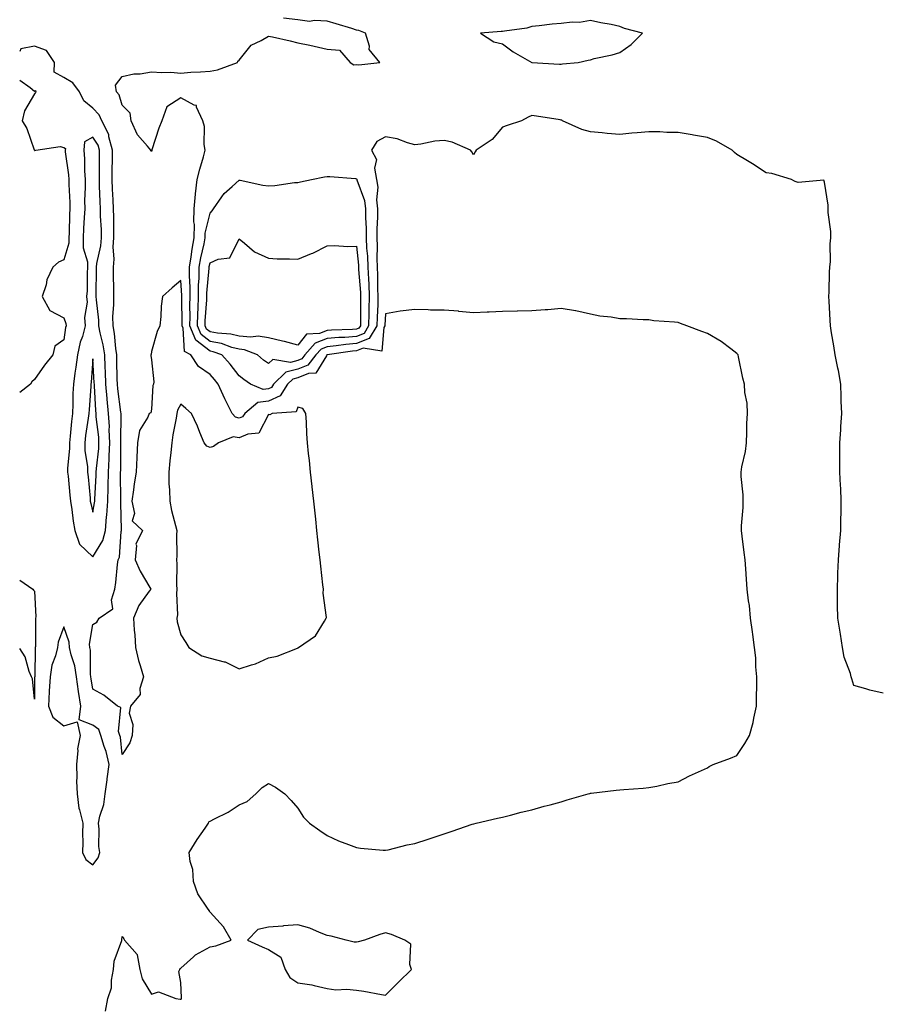
# Model space of a CAD drawing. Units: inches. Extents: x 952643 to 955283, y 7255658 to 7258298.
# Drawn here: x 952643 to 952938, y 7256050 to 7256387 of the extents above; entities that cross this region are included whole.
import ezdxf

# ---------------------------------------------------------------- set-up
doc = ezdxf.new("R2010")
doc.units = ezdxf.units.IN
doc.header["$MEASUREMENT"] = 0
doc.layers.add('Contour_95267255', color=7, linetype='Continuous', true_color=0xa99f1d)

msp = doc.modelspace()

# ---------------------------------------------------------------- linework, layer by layer
at = {"layer": 'Contour_95267255'}
for points in [[(952938.05, 7256156.36, 3191), (952933.49, 7256157.36, 3191), (952932.11, 7256157.86, 3191), (952928.05, 7256158.98, 3191), (952927.33, 7256161.2, 3191), (952927.16, 7256161.92, 3191), (952926.9, 7256163.07, 3191), (952924.77, 7256168.64, 3191), (952924.24, 7256171.92, 3191), (952923.47, 7256176.5, 3191), (952923.34, 7256177.21, 3191), (952922.56, 7256181.92, 3191), (952922.49, 7256186.36, 3191), (952922.49, 7256187.48, 3191), (952922.43, 7256191.92, 3191), (952922.62, 7256196.49, 3191), (952922.6, 7256197.37, 3191), (952922.8, 7256201.92, 3191), (952923.18, 7256206.79, 3191), (952923.22, 7256207.09, 3191), (952923.65, 7256211.92, 3191), (952923.67, 7256216.3, 3191), (952923.69, 7256217.56, 3191), (952923.75, 7256221.92, 3191), (952923.59, 7256226.38, 3191), (952923.48, 7256227.35, 3191), (952923.3, 7256231.92, 3191), (952923.33, 7256236.64, 3191), (952923.29, 7256237.16, 3191), (952923.3, 7256241.92, 3191), (952923.63, 7256246.34, 3191), (952923.66, 7256247.53, 3191), (952923.96, 7256251.92, 3191), (952923.79, 7256256.18, 3191), (952923.78, 7256257.65, 3191), (952923.63, 7256261.92, 3191), (952922.78, 7256266.65, 3191), (952922.6, 7256267.37, 3191), (952921.68, 7256271.92, 3191), (952921.19, 7256275.06, 3191), (952920.42, 7256279.55, 3191), (952920.05, 7256281.92, 3191), (952919.95, 7256283.82, 3191), (952919.64, 7256290.33, 3191), (952919.56, 7256291.92, 3191), (952919.63, 7256293.5, 3191), (952919.79, 7256300.18, 3191), (952919.87, 7256301.92, 3191), (952920.06, 7256303.93, 3191), (952920, 7256309.97, 3191), (952920.25, 7256311.92, 3191), (952920.24, 7256314.11, 3191), (952919.29, 7256320.68, 3191), (952919.28, 7256321.92, 3191), (952919.25, 7256323.12, 3191), (952918.05, 7256331.04, 3191), (952917.81, 7256331.68, 3191), (952909.09, 7256330.88, 3191), (952908.05, 7256331.27, 3191), (952907.6, 7256331.47, 3191), (952906.71, 7256331.92, 3191), (952900.05, 7256333.92, 3191), (952898.05, 7256334.23, 3191), (952893.39, 7256337.26, 3191), (952891.69, 7256338.28, 3191), (952888.05, 7256340.49, 3191), (952887.23, 7256341.1, 3191), (952886.45, 7256341.92, 3191), (952881.09, 7256344.96, 3191), (952878.05, 7256346.28, 3191), (952873.23, 7256347.1, 3191), (952872.81, 7256347.16, 3191), (952868.05, 7256347.97, 3191), (952864.14, 7256348.01, 3191), (952861.78, 7256348.19, 3191), (952858.05, 7256348.25, 3191), (952853.98, 7256347.85, 3191), (952852.21, 7256347.76, 3191), (952848.05, 7256347.3, 3191), (952843.79, 7256347.66, 3191), (952842.11, 7256347.86, 3191), (952838.05, 7256348.23, 3191), (952835.16, 7256349.03, 3191), (952828.47, 7256351.92, 3191), (952828.26, 7256352.13, 3191), (952828.05, 7256352.23, 3191), (952827.67, 7256352.3, 3191), (952819.66, 7256353.53, 3191), (952818.05, 7256353.79, 3191), (952816.75, 7256353.22, 3191), (952814.47, 7256351.92, 3191), (952809.6, 7256350.37, 3191), (952808.05, 7256349.78, 3191), (952804.45, 7256345.52, 3191), (952798.96, 7256341.92, 3191), (952798.6, 7256341.37, 3191), (952798.05, 7256340.33, 3191), (952797.5, 7256341.37, 3191), (952797.11, 7256341.92, 3191), (952790.76, 7256344.63, 3191), (952788.05, 7256345.25, 3191), (952784.91, 7256345.06, 3191), (952780.1, 7256343.97, 3191), (952778.05, 7256343.8, 3191), (952775.51, 7256344.46, 3191), (952771.95, 7256345.82, 3191), (952768.05, 7256346.52, 3191), (952765.03, 7256344.94, 3191), (952763.24, 7256341.92, 3191), (952764.89, 7256338.76, 3191), (952764.2, 7256335.77, 3191), (952764.9, 7256331.92, 3191), (952765.38, 7256329.25, 3191), (952764.97, 7256325, 3191), (952765.33, 7256321.92, 3191), (952765.33, 7256319.2, 3191), (952765.08, 7256314.89, 3191), (952765.07, 7256311.92, 3191), (952765.2, 7256309.07, 3191), (952765.08, 7256304.89, 3191), (952765.2, 7256301.92, 3191), (952765.32, 7256299.19, 3191), (952765.33, 7256294.64, 3191), (952765.44, 7256291.92, 3191), (952765.35, 7256289.22, 3191), (952765.11, 7256284.86, 3191), (952765.02, 7256281.92, 3191), (952762.43, 7256277.54, 3191), (952758.05, 7256275.8, 3191), (952754.46, 7256275.51, 3191), (952751.16, 7256275.03, 3191), (952748.05, 7256274.75, 3191), (952746.02, 7256273.95, 3191), (952744.22, 7256271.92, 3191), (952741.5, 7256268.47, 3191), (952738.05, 7256267.08, 3191), (952733.95, 7256266.02, 3191), (952729.79, 7256261.92, 3191), (952729.11, 7256260.86, 3191), (952728.05, 7256260.37, 3191), (952726.26, 7256260.13, 3191), (952721.92, 7256261.92, 3191), (952719.65, 7256263.52, 3191), (952718.05, 7256264.82, 3191), (952714.92, 7256268.8, 3191), (952712.12, 7256271.92, 3191), (952709.13, 7256273, 3191), (952708.05, 7256273.2, 3191), (952703.16, 7256277.03, 3191), (952701.13, 7256281.92, 3191), (952701.21, 7256285.08, 3191), (952701.17, 7256288.8, 3191), (952701.25, 7256291.92, 3191), (952701.28, 7256295.15, 3191), (952701.01, 7256298.96, 3191), (952701.04, 7256301.92, 3191), (952701.61, 7256305.48, 3191), (952701.9, 7256308.07, 3191), (952702.6, 7256311.92, 3191), (952702.7, 7256316.57, 3191), (952702.53, 7256317.44, 3191), (952702.68, 7256321.92, 3191), (952703.09, 7256326.88, 3191), (952703.11, 7256326.98, 3191), (952703.65, 7256331.92, 3191), (952704.59, 7256335.38, 3191), (952705.8, 7256339.67, 3191), (952706.43, 7256341.92, 3191), (952706.08, 7256343.89, 3191), (952706.16, 7256350.03, 3191), (952705.63, 7256351.92, 3191), (952703.38, 7256356.59, 3191), (952703.38, 7256357.25, 3191), (952702.67, 7256357.3, 3191), (952698.05, 7256359.78, 3191), (952693.26, 7256356.71, 3191), (952691.58, 7256351.92, 3191), (952690.54, 7256349.43, 3191), (952688.16, 7256342.03, 3191), (952688.12, 7256341.92, 3191), (952688.12, 7256341.85, 3191), (952688.05, 7256341.51, 3191), (952687.84, 7256341.71, 3191), (952687.79, 7256341.92, 3191), (952686.65, 7256343.32, 3191), (952683.31, 7256347.18, 3191), (952681.12, 7256351.92, 3191), (952680.7, 7256354.57, 3191), (952678.05, 7256357.33, 3191), (952677.02, 7256360.89, 3191), (952676.13, 7256361.92, 3191), (952675.77, 7256364.2, 3191), (952678.05, 7256367.16, 3191), (952681.99, 7256367.98, 3191), (952684.18, 7256368.05, 3191), (952688.05, 7256368.65, 3191), (952691.53, 7256368.44, 3191), (952694.68, 7256368.55, 3191), (952698.05, 7256368.3, 3191), (952701.43, 7256368.54, 3191), (952704.8, 7256368.67, 3191), (952708.05, 7256368.88, 3191), (952710.56, 7256369.41, 3191), (952717.4, 7256371.92, 3191), (952717.59, 7256372.38, 3191), (952718.05, 7256372.64, 3191), (952722.15, 7256377.82, 3191), (952725.51, 7256379.38, 3191), (952728.05, 7256380.91, 3191), (952729.34, 7256380.63, 3191), (952735.39, 7256379.26, 3191), (952738.05, 7256378.67, 3191), (952742.2, 7256377.77, 3191), (952743.61, 7256377.48, 3191), (952748.05, 7256376.5, 3191), (952752.25, 7256376.12, 3191), (952755.9, 7256371.92, 3191), (952757.19, 7256371.06, 3191), (952758.05, 7256371.22, 3191), (952758.92, 7256371.05, 3191), (952766.07, 7256371.92, 3191), (952762.43, 7256376.3, 3191), (952762.5, 7256377.47, 3191), (952761.22, 7256381.92, 3191), (952758.91, 7256382.78, 3191), (952758.05, 7256383, 3191), (952756.51, 7256383.46, 3191), (952751.19, 7256385.06, 3191), (952748.05, 7256385.97, 3191), (952743.7, 7256386.27, 3191), (952742.06, 7256385.93, 3191), (952738.05, 7256386.43, 3191), (952733.12, 7256386.99, 3191)], [(952672.36, 7256047.61, 3192), (952673.12, 7256051.92, 3192), (952674.32, 7256055.65, 3192), (952674.34, 7256058.21, 3192), (952675.08, 7256061.92, 3192), (952675.26, 7256064.71, 3192), (952677.89, 7256071.76, 3192), (952677.91, 7256071.92, 3192), (952677.91, 7256072.06, 3192), (952678.05, 7256073.22, 3192), (952678.55, 7256072.42, 3192), (952678.76, 7256071.92, 3192), (952683.17, 7256067.04, 3192), (952683.11, 7256066.86, 3192), (952684.1, 7256061.92, 3192), (952684.88, 7256058.75, 3192), (952688.05, 7256053.51, 3192), (952690.44, 7256054.31, 3192), (952696.35, 7256051.92, 3192), (952697.87, 7256051.74, 3192), (952698.05, 7256051.73, 3192), (952698.19, 7256051.78, 3192), (952698.3, 7256051.92, 3192), (952698.34, 7256052.21, 3192), (952698.05, 7256057.46, 3192), (952697.39, 7256061.26, 3192), (952697.75, 7256061.92, 3192), (952697.79, 7256062.18, 3192), (952698.05, 7256062.31, 3192), (952702.36, 7256066.23, 3192), (952703.08, 7256066.89, 3192), (952708.05, 7256069.63, 3192), (952710.02, 7256069.95, 3192), (952715.26, 7256071.92, 3192), (952712.63, 7256076.5, 3192), (952708.05, 7256081.48, 3192), (952707.88, 7256081.75, 3192), (952707.81, 7256081.92, 3192), (952707.46, 7256082.51, 3192), (952703.9, 7256087.77, 3192), (952702.43, 7256091.92, 3192), (952702.17, 7256096.04, 3192), (952701.22, 7256098.75, 3192), (952700.88, 7256101.92, 3192), (952703.69, 7256106.28, 3192), (952706.33, 7256110.2, 3192), (952707.47, 7256111.92, 3192), (952707.62, 7256112.35, 3192), (952708.05, 7256112.6, 3192), (952709.54, 7256113.41, 3192), (952714.25, 7256115.72, 3192), (952718.05, 7256118.19, 3192), (952720.7, 7256119.27, 3192), (952723.72, 7256121.92, 3192), (952725.83, 7256124.14, 3192), (952728.05, 7256125.44, 3192), (952730.39, 7256124.26, 3192), (952733.63, 7256121.92, 3192), (952735.79, 7256119.66, 3192), (952738.05, 7256117.04, 3192), (952740.04, 7256113.91, 3192), (952742.05, 7256111.92, 3192), (952745.55, 7256109.42, 3192), (952748.05, 7256107.67, 3192), (952751.97, 7256105.84, 3192), (952755.35, 7256104.62, 3192), (952758.05, 7256103.53, 3192), (952759.48, 7256103.35, 3192), (952767.25, 7256102.72, 3192), (952768.05, 7256102.62, 3192), (952768.94, 7256102.81, 3192), (952775.47, 7256104.5, 3192), (952778.05, 7256104.95, 3192), (952782.59, 7256106.46, 3192), (952783.27, 7256106.7, 3192), (952788.05, 7256108.23, 3192), (952790.8, 7256109.17, 3192), (952797.68, 7256111.55, 3192), (952798.05, 7256111.68, 3192), (952798.24, 7256111.73, 3192), (952799.03, 7256111.92, 3192), (952806.34, 7256113.63, 3192), (952808.05, 7256113.97, 3192), (952810.74, 7256114.61, 3192), (952814.33, 7256115.64, 3192), (952818.05, 7256116.41, 3192), (952822.24, 7256117.73, 3192), (952824.28, 7256118.15, 3192), (952828.05, 7256119.15, 3192), (952830.08, 7256119.89, 3192), (952837.23, 7256121.92, 3192), (952837.88, 7256122.09, 3192), (952838.05, 7256122.12, 3192), (952838.26, 7256122.13, 3192), (952846.84, 7256123.13, 3192), (952848.05, 7256123.25, 3192), (952849.49, 7256123.36, 3192), (952856.06, 7256123.91, 3192), (952858.05, 7256124.05, 3192), (952860.7, 7256124.57, 3192), (952864.54, 7256125.43, 3192), (952868.05, 7256126.06, 3192), (952871.9, 7256128.07, 3192), (952876.03, 7256129.9, 3192), (952878.05, 7256130.86, 3192), (952878.67, 7256131.3, 3192), (952880.01, 7256131.92, 3192), (952885.89, 7256134.08, 3192), (952888.05, 7256135.07, 3192), (952890.8, 7256139.17, 3192), (952892.46, 7256141.92, 3192), (952893.67, 7256146.3, 3192), (952893.87, 7256147.74, 3192), (952894.8, 7256151.92, 3192), (952894.82, 7256155.15, 3192), (952894.86, 7256158.73, 3192), (952894.89, 7256161.92, 3192), (952894.59, 7256165.38, 3192), (952894.52, 7256168.39, 3192), (952894.17, 7256171.92, 3192), (952893.53, 7256176.44, 3192), (952893.44, 7256177.31, 3192), (952892.74, 7256181.92, 3192), (952892.4, 7256186.27, 3192), (952892.05, 7256187.92, 3192), (952891.66, 7256191.92, 3192), (952891.42, 7256195.29, 3192), (952891.17, 7256198.8, 3192), (952890.95, 7256201.92, 3192), (952890.6, 7256204.47, 3192), (952889.93, 7256210.04, 3192), (952889.68, 7256211.92, 3192), (952889.66, 7256213.53, 3192), (952890.23, 7256219.74, 3192), (952890.2, 7256221.92, 3192), (952890.24, 7256224.11, 3192), (952889.55, 7256230.42, 3192), (952889.6, 7256231.92, 3192), (952889.82, 7256233.69, 3192), (952891.05, 7256238.92, 3192), (952891.33, 7256241.92, 3192), (952891.55, 7256245.42, 3192), (952891.45, 7256248.52, 3192), (952891.71, 7256251.92, 3192), (952891.57, 7256255.44, 3192), (952890.87, 7256259.1, 3192), (952890.73, 7256261.92, 3192), (952890.12, 7256263.99, 3192), (952888.67, 7256271.3, 3192), (952888.51, 7256271.92, 3192), (952888.34, 7256272.21, 3192), (952888.05, 7256272.45, 3192), (952885.98, 7256273.99, 3192), (952882.67, 7256276.54, 3192), (952878.05, 7256279.3, 3192), (952876.09, 7256279.96, 3192), (952870.99, 7256281.92, 3192), (952868.87, 7256282.74, 3192), (952868.05, 7256282.99, 3192), (952866.81, 7256283.16, 3192), (952859.77, 7256283.64, 3192), (952858.05, 7256283.92, 3192), (952856.02, 7256283.95, 3192), (952850.43, 7256284.3, 3192), (952848.05, 7256284.33, 3192), (952845.11, 7256284.86, 3192), (952841.31, 7256285.18, 3192), (952838.05, 7256285.9, 3192), (952833.1, 7256286.97, 3192), (952832.99, 7256286.98, 3192), (952828.05, 7256287.77, 3192), (952823.54, 7256287.41, 3192), (952822.63, 7256287.34, 3192), (952818.05, 7256286.96, 3192), (952813.07, 7256286.9, 3192), (952813.03, 7256286.9, 3192), (952808.05, 7256286.84, 3192), (952803.39, 7256286.58, 3192), (952802.74, 7256286.61, 3192), (952798.05, 7256286.38, 3192), (952793.13, 7256286.84, 3192), (952793, 7256286.87, 3192), (952788.05, 7256287.25, 3192), (952783.42, 7256287.29, 3192), (952782.59, 7256287.38, 3192), (952778.05, 7256287.44, 3192), (952773.07, 7256286.94, 3192), (952773.02, 7256286.95, 3192), (952768.05, 7256285.99, 3192), (952767.83, 7256282.14, 3192), (952767.83, 7256281.92, 3192), (952767.49, 7256281.36, 3192), (952766.75, 7256273.22, 3192), (952760.4, 7256274.27, 3192), (952758.05, 7256273.34, 3192), (952756.73, 7256273.24, 3192), (952748.09, 7256271.96, 3192), (952748.05, 7256271.96, 3192), (952748.02, 7256271.95, 3192), (952748, 7256271.92, 3192), (952747.82, 7256271.69, 3192), (952744.26, 7256265.71, 3192), (952741.73, 7256265.6, 3192), (952738.05, 7256264.11, 3192), (952736.31, 7256263.66, 3192), (952734.54, 7256261.92, 3192), (952732.01, 7256257.96, 3192), (952728.05, 7256256.12, 3192), (952724.34, 7256255.63, 3192), (952719.95, 7256251.92, 3192), (952719.14, 7256250.83, 3192), (952718.05, 7256250.35, 3192), (952716.75, 7256250.62, 3192), (952715.63, 7256251.92, 3192), (952713.21, 7256256.76, 3192), (952713.1, 7256256.97, 3192), (952710.88, 7256261.92, 3192), (952709.62, 7256263.49, 3192), (952708.05, 7256265.23, 3192), (952704.13, 7256268, 3192), (952701.44, 7256271.92, 3192), (952699.3, 7256273.17, 3192), (952698.83, 7256281.14, 3192), (952698.51, 7256281.92, 3192), (952698.52, 7256282.39, 3192), (952698.4, 7256291.57, 3192), (952698.41, 7256291.92, 3192), (952698.42, 7256292.29, 3192), (952698.05, 7256297.37, 3192), (952695.07, 7256294.9, 3192), (952691.78, 7256291.92, 3192), (952691.34, 7256288.63, 3192), (952691.21, 7256285.08, 3192), (952690.85, 7256281.92, 3192), (952689.99, 7256279.98, 3192), (952688.05, 7256273.06, 3192), (952687.9, 7256272.07, 3192), (952687.86, 7256271.92, 3192), (952687.86, 7256271.73, 3192), (952688.05, 7256270.31, 3192), (952688.86, 7256262.73, 3192), (952688.68, 7256261.92, 3192), (952688.51, 7256261.46, 3192), (952688.05, 7256253.42, 3192), (952687.78, 7256252.19, 3192), (952687.23, 7256251.92, 3192), (952686.76, 7256250.63, 3192), (952683.89, 7256246.08, 3192), (952683.27, 7256241.92, 3192), (952682.99, 7256236.98, 3192), (952683, 7256236.87, 3192), (952682.76, 7256231.92, 3192), (952682.12, 7256227.85, 3192), (952681.91, 7256225.78, 3192), (952681.36, 7256221.92, 3192), (952682.22, 7256217.75, 3192), (952681.41, 7256215.28, 3192), (952684.98, 7256211.92, 3192), (952682.71, 7256207.26, 3192), (952682.94, 7256206.81, 3192), (952682.49, 7256201.92, 3192), (952684.15, 7256198.02, 3192), (952687.5, 7256192.47, 3192), (952687.8, 7256191.92, 3192), (952687.3, 7256191.17, 3192), (952683.67, 7256186.3, 3192), (952681.88, 7256181.92, 3192), (952682.11, 7256177.86, 3192), (952682.37, 7256176.24, 3192), (952682.57, 7256171.92, 3192), (952683.63, 7256167.5, 3192), (952684.21, 7256165.76, 3192), (952685.29, 7256161.92, 3192), (952684.09, 7256157.96, 3192), (952684.14, 7256155.83, 3192), (952680.82, 7256151.92, 3192), (952680.42, 7256149.55, 3192), (952681.72, 7256145.59, 3192), (952681.47, 7256141.92, 3192), (952680.65, 7256139.32, 3192), (952678.05, 7256135.36, 3192), (952677.4, 7256141.27, 3192), (952677.2, 7256141.92, 3192), (952676.73, 7256143.24, 3192), (952677.52, 7256151.39, 3192), (952676.38, 7256151.92, 3192), (952671.75, 7256155.62, 3192), (952668.05, 7256157.72, 3192), (952667.39, 7256161.26, 3192), (952667.3, 7256161.92, 3192), (952667.16, 7256162.81, 3192), (952667.15, 7256171.02, 3192), (952666.97, 7256171.92, 3192), (952666.88, 7256173.09, 3192), (952668.05, 7256179.78, 3192), (952669.32, 7256180.65, 3192), (952670.18, 7256181.92, 3192), (952674.84, 7256185.13, 3192), (952674.36, 7256188.23, 3192), (952675.48, 7256191.92, 3192), (952675.82, 7256194.15, 3192), (952676.46, 7256200.33, 3192), (952676.68, 7256201.92, 3192), (952677.11, 7256202.86, 3192), (952677.73, 7256211.6, 3192), (952677.82, 7256211.92, 3192), (952677.84, 7256212.13, 3192), (952677.55, 7256221.42, 3192), (952677.58, 7256221.92, 3192), (952677.59, 7256222.38, 3192), (952677.46, 7256231.33, 3192), (952677.47, 7256231.92, 3192), (952677.51, 7256232.46, 3192), (952677.55, 7256241.42, 3192), (952677.58, 7256241.92, 3192), (952677.56, 7256242.41, 3192), (952677.69, 7256251.56, 3192), (952677.66, 7256251.92, 3192), (952677.62, 7256252.35, 3192), (952676.52, 7256260.39, 3192), (952676.37, 7256261.92, 3192), (952676.32, 7256263.65, 3192), (952676.24, 7256270.11, 3192), (952676.18, 7256271.92, 3192), (952675.83, 7256274.14, 3192), (952675.4, 7256279.27, 3192), (952674.91, 7256281.92, 3192), (952674.87, 7256285.1, 3192), (952675.2, 7256289.07, 3192), (952675.15, 7256291.92, 3192), (952675.13, 7256294.84, 3192), (952675.05, 7256298.92, 3192), (952675.03, 7256301.92, 3192), (952675.31, 7256304.66, 3192), (952675, 7256308.87, 3192), (952675.22, 7256311.92, 3192), (952675.15, 7256314.82, 3192), (952675.17, 7256319.04, 3192), (952675.09, 7256321.92, 3192), (952674.96, 7256325.01, 3192), (952674.76, 7256328.63, 3192), (952674.61, 7256331.92, 3192), (952674.65, 7256335.32, 3192), (952674.72, 7256338.59, 3192), (952674.76, 7256341.92, 3192), (952673.49, 7256346.48, 3192), (952673.43, 7256347.3, 3192), (952671.1, 7256351.92, 3192), (952670.14, 7256354.01, 3192), (952668.05, 7256356.31, 3192), (952664.97, 7256358.84, 3192), (952663.48, 7256361.92, 3192), (952661.13, 7256365, 3192), (952658.05, 7256366.78, 3192), (952654.75, 7256368.62, 3192), (952654.89, 7256371.92, 3192), (952652.14, 7256376.01, 3192), (952648.05, 7256377.53, 3192), (952643.4, 7256376.57, 3192), (952643, 7256375.69, 3192)], [(952643, 7256365.87, 3192), (952646.57, 7256363.4, 3192), (952648.05, 7256362.12, 3192), (952648.43, 7256362.3, 3192), (952648.48, 7256361.92, 3192), (952648.35, 7256361.62, 3192), (952648.05, 7256361.14, 3192), (952644.6, 7256355.37, 3192), (952643.8, 7256351.92, 3192), (952645.45, 7256349.32, 3192), (952647.97, 7256342, 3192), (952648.01, 7256341.92, 3192), (952648.02, 7256341.89, 3192), (952648.05, 7256341.86, 3192), (952648.12, 7256341.85, 3192), (952648.55, 7256341.92, 3192), (952656.82, 7256343.15, 3192), (952658.05, 7256342.89, 3192), (952658.61, 7256342.48, 3192), (952658.55, 7256341.92, 3192), (952658.59, 7256341.38, 3192), (952659.68, 7256333.55, 3192), (952659.8, 7256331.92, 3192), (952659.81, 7256330.16, 3192), (952660.12, 7256323.99, 3192), (952660.14, 7256321.92, 3192), (952660.04, 7256319.93, 3192), (952659.85, 7256313.72, 3192), (952659.77, 7256311.92, 3192), (952659.78, 7256310.19, 3192), (952658.05, 7256304.4, 3192), (952656.29, 7256303.68, 3192), (952654.33, 7256301.92, 3192), (952652.33, 7256297.64, 3192), (952651.99, 7256295.86, 3192), (952650.73, 7256291.92, 3192), (952653.27, 7256287.14, 3192), (952658.05, 7256284.64, 3192), (952658.8, 7256282.67, 3192), (952658.86, 7256281.92, 3192), (952658.68, 7256281.29, 3192), (952658.05, 7256277.13, 3192), (952655.06, 7256274.91, 3192), (952654.28, 7256271.92, 3192), (952651.49, 7256268.48, 3192), (952648.05, 7256263.51, 3192), (952647.18, 7256262.79, 3192), (952646.68, 7256261.92, 3192), (952643, 7256259.07, 3192)], [(952643, 7256194.92, 3192), (952647.5, 7256191.92, 3192), (952647.69, 7256191.56, 3192), (952648.05, 7256191.24, 3192), (952648.51, 7256182.38, 3192), (952648.41, 7256181.92, 3192), (952648.35, 7256181.62, 3192), (952648.38, 7256172.25, 3192), (952648.33, 7256171.92, 3192), (952648.27, 7256171.7, 3192), (952648.13, 7256162, 3192), (952648.12, 7256161.92, 3192), (952648.11, 7256161.86, 3192), (952648.05, 7256154.34, 3192), (952647.34, 7256161.21, 3192), (952647, 7256161.92, 3192), (952646.26, 7256163.71, 3192), (952644.91, 7256168.78, 3192), (952643, 7256171.6, 3192)]]:
    msp.add_polyline3d(points, dxfattribs=at)
for points in [[(952828.05, 7256371.38, 3191), (952828.52, 7256371.45, 3191), (952833.84, 7256371.92, 3191), (952837.25, 7256372.72, 3191), (952838.05, 7256372.85, 3191), (952839.36, 7256373.23, 3191), (952845.51, 7256374.46, 3191), (952848.05, 7256375.34, 3191), (952851.98, 7256377.99, 3191), (952855.85, 7256381.92, 3191), (952849.7, 7256383.57, 3191), (952848.05, 7256384.25, 3191), (952845.1, 7256384.87, 3191), (952841.61, 7256385.48, 3191), (952838.05, 7256386.29, 3191), (952834.35, 7256385.62, 3191), (952831.86, 7256385.73, 3191), (952828.05, 7256385.26, 3191), (952825.01, 7256384.96, 3191), (952820.57, 7256384.44, 3191), (952818.05, 7256384.18, 3191), (952816.34, 7256383.63, 3191), (952808.72, 7256382.59, 3191), (952808.05, 7256382.44, 3191), (952807.51, 7256382.46, 3191), (952800.51, 7256381.92, 3191), (952805.09, 7256378.96, 3191), (952808.05, 7256378.26, 3191), (952811.68, 7256375.55, 3191), (952818.05, 7256371.92, 3191), (952827.48, 7256371.35, 3191)], [(952668.05, 7256202.99, 3193), (952671.42, 7256208.55, 3193), (952672.31, 7256211.92, 3193), (952672.69, 7256216.56, 3193), (952672.8, 7256217.17, 3193), (952673.12, 7256221.92, 3193), (952673.23, 7256226.74, 3193), (952673.22, 7256227.09, 3193), (952673.32, 7256231.92, 3193), (952673.59, 7256236.38, 3193), (952673.6, 7256237.47, 3193), (952673.84, 7256241.92, 3193), (952673.63, 7256246.34, 3193), (952673.64, 7256247.51, 3193), (952673.39, 7256251.92, 3193), (952672.9, 7256256.77, 3193), (952672.89, 7256257.08, 3193), (952672.44, 7256261.92, 3193), (952672.31, 7256266.18, 3193), (952672.22, 7256267.75, 3193), (952672.07, 7256271.92, 3193), (952671.54, 7256275.41, 3193), (952670.48, 7256279.49, 3193), (952670.02, 7256281.92, 3193), (952669.99, 7256283.86, 3193), (952669.2, 7256290.77, 3193), (952669.18, 7256291.92, 3193), (952669.17, 7256293.04, 3193), (952669.22, 7256300.75, 3193), (952669.21, 7256301.92, 3193), (952669.34, 7256303.21, 3193), (952670.77, 7256309.2, 3193), (952670.97, 7256311.92, 3193), (952670.9, 7256314.77, 3193), (952670.64, 7256319.33, 3193), (952670.57, 7256321.92, 3193), (952670.46, 7256324.33, 3193), (952670.32, 7256329.65, 3193), (952670.22, 7256331.92, 3193), (952670.24, 7256334.11, 3193), (952670.26, 7256339.71, 3193), (952670.28, 7256341.92, 3193), (952669.79, 7256343.66, 3193), (952668.05, 7256346.35, 3193), (952665.18, 7256344.79, 3193), (952664.9, 7256341.92, 3193), (952665.12, 7256338.99, 3193), (952665.13, 7256334.84, 3193), (952665.33, 7256331.92, 3193), (952665.34, 7256329.21, 3193), (952665.2, 7256324.77, 3193), (952665.22, 7256321.92, 3193), (952665.07, 7256318.94, 3193), (952664.83, 7256315.14, 3193), (952664.68, 7256311.92, 3193), (952664.7, 7256308.57, 3193), (952666.19, 7256303.78, 3193), (952666.21, 7256301.92, 3193), (952666.02, 7256299.89, 3193), (952666.08, 7256293.89, 3193), (952665.83, 7256291.92, 3193), (952666.11, 7256289.98, 3193), (952665.18, 7256284.79, 3193), (952665.4, 7256281.92, 3193), (952664.41, 7256278.28, 3193), (952663.71, 7256276.26, 3193), (952662.74, 7256271.92, 3193), (952662.22, 7256267.75, 3193), (952661.86, 7256265.73, 3193), (952661.34, 7256261.92, 3193), (952661.2, 7256258.77, 3193), (952661.19, 7256255.06, 3193), (952661.08, 7256251.92, 3193), (952660.74, 7256249.23, 3193), (952660.29, 7256244.16, 3193), (952660.01, 7256241.92, 3193), (952660.06, 7256239.91, 3193), (952659.33, 7256233.2, 3193), (952659.37, 7256231.92, 3193), (952659.51, 7256230.46, 3193), (952660.15, 7256224.02, 3193), (952660.34, 7256221.92, 3193), (952660.81, 7256219.16, 3193), (952661.22, 7256215.09, 3193), (952661.86, 7256211.92, 3193), (952663.41, 7256207.28, 3193)], [(952738.05, 7256270.05, 3190), (952735.52, 7256269.39, 3190), (952729.55, 7256270.42, 3190), (952728.05, 7256268.96, 3190), (952726.33, 7256270.2, 3190), (952724.26, 7256271.92, 3190), (952719.84, 7256273.71, 3190), (952718.05, 7256273.87, 3190), (952715.45, 7256274.52, 3190), (952711.93, 7256275.8, 3190), (952708.05, 7256276.5, 3190), (952705.01, 7256278.88, 3190), (952703.74, 7256281.92, 3190), (952703.86, 7256286.11, 3190), (952703.98, 7256287.85, 3190), (952704.09, 7256291.92, 3190), (952704.13, 7256295.84, 3190), (952704.35, 7256298.22, 3190), (952704.38, 7256301.92, 3190), (952704.89, 7256305.08, 3190), (952706, 7256309.87, 3190), (952706.37, 7256311.92, 3190), (952706.41, 7256313.56, 3190), (952708.05, 7256320.42, 3190), (952708.73, 7256321.24, 3190), (952709.2, 7256321.92, 3190), (952712.1, 7256325.97, 3190), (952712.84, 7256327.13, 3190), (952715.66, 7256329.53, 3190), (952718.05, 7256331.65, 3190), (952718.34, 7256331.63, 3190), (952726.04, 7256329.91, 3190), (952728.05, 7256329.78, 3190), (952730.14, 7256329.83, 3190), (952736.97, 7256330.84, 3190), (952738.05, 7256330.88, 3190), (952738.92, 7256331.05, 3190), (952742.77, 7256331.92, 3190), (952747.11, 7256332.86, 3190), (952748.05, 7256332.95, 3190), (952749.01, 7256332.88, 3190), (952757.78, 7256332.19, 3190), (952758.05, 7256332.16, 3190), (952758.16, 7256332.03, 3190), (952758.21, 7256331.76, 3190), (952760.87, 7256324.74, 3190), (952761.2, 7256321.92, 3190), (952761.19, 7256318.78, 3190), (952761.4, 7256315.27, 3190), (952761.4, 7256311.92, 3190), (952761.55, 7256308.42, 3190), (952761.85, 7256305.72, 3190), (952761.99, 7256301.92, 3190), (952762.17, 7256297.8, 3190), (952762.31, 7256296.18, 3190), (952762.47, 7256291.92, 3190), (952762.35, 7256287.62, 3190), (952762.35, 7256286.22, 3190), (952762.22, 7256281.92, 3190), (952760.67, 7256279.3, 3190), (952758.05, 7256278.26, 3190), (952754.08, 7256277.95, 3190), (952752.06, 7256277.91, 3190), (952748.05, 7256277.55, 3190), (952744.01, 7256275.96, 3190), (952740.44, 7256271.92, 3190), (952739.39, 7256270.58, 3190)], [(952758.05, 7256280.72, 3189), (952756.74, 7256280.61, 3189), (952749.51, 7256280.46, 3189), (952748.05, 7256280.33, 3189), (952745.44, 7256279.31, 3189), (952740.96, 7256279.01, 3189), (952738.05, 7256275.29, 3189), (952733.49, 7256276.48, 3189), (952732.82, 7256276.69, 3189), (952728.05, 7256277.78, 3189), (952724.51, 7256278.38, 3189), (952721.99, 7256277.98, 3189), (952718.05, 7256278.37, 3189), (952715.2, 7256279.07, 3189), (952710.64, 7256279.33, 3189), (952708.05, 7256279.8, 3189), (952706.86, 7256280.73, 3189), (952706.37, 7256281.92, 3189), (952706.41, 7256283.56, 3189), (952706.91, 7256290.78, 3189), (952706.95, 7256291.92, 3189), (952706.95, 7256293.02, 3189), (952707.72, 7256301.59, 3189), (952707.73, 7256301.92, 3189), (952707.77, 7256302.2, 3189), (952708.05, 7256303.41, 3189), (952710.8, 7256304.67, 3189), (952714.82, 7256305.15, 3189), (952718.05, 7256311.6, 3189), (952719.87, 7256310.1, 3189), (952723.26, 7256307.13, 3189), (952728.05, 7256304.97, 3189), (952730.97, 7256304.84, 3189), (952735.2, 7256304.77, 3189), (952738.05, 7256304.67, 3189), (952742.73, 7256306.6, 3189), (952743.21, 7256306.76, 3189), (952748.05, 7256309.18, 3189), (952750.62, 7256309.35, 3189), (952755.09, 7256308.96, 3189), (952758.05, 7256309.11, 3189), (952758.75, 7256302.62, 3189), (952758.78, 7256301.92, 3189), (952758.81, 7256301.16, 3189), (952759.46, 7256293.33, 3189), (952759.51, 7256291.92, 3189), (952759.48, 7256290.49, 3189), (952759.46, 7256283.33, 3189), (952759.42, 7256281.92, 3189), (952758.91, 7256281.06, 3189)], [(952668.05, 7256218.2, 3194), (952668.61, 7256221.36, 3194), (952668.65, 7256221.92, 3194), (952668.67, 7256222.54, 3194), (952669.14, 7256230.83, 3194), (952669.16, 7256231.92, 3194), (952669.23, 7256233.1, 3194), (952669.99, 7256239.98, 3194), (952670.1, 7256241.92, 3194), (952670, 7256243.87, 3194), (952669.18, 7256250.79, 3194), (952669.12, 7256251.92, 3194), (952669.03, 7256252.9, 3194), (952668.56, 7256261.41, 3194), (952668.51, 7256261.92, 3194), (952668.5, 7256262.37, 3194), (952668.05, 7256270.59, 3194), (952667.42, 7256262.55, 3194), (952667.35, 7256261.92, 3194), (952667.32, 7256261.19, 3194), (952666.7, 7256253.27, 3194), (952666.65, 7256251.92, 3194), (952666.45, 7256250.32, 3194), (952665.51, 7256244.46, 3194), (952665.21, 7256241.92, 3194), (952665.28, 7256239.15, 3194), (952666.16, 7256233.81, 3194), (952666.21, 7256231.92, 3194), (952666.38, 7256230.25, 3194), (952667.04, 7256222.93, 3194), (952667.14, 7256221.92, 3194), (952667.27, 7256221.14, 3194)], [(952738.05, 7256171.82, 3193), (952738.12, 7256171.85, 3193), (952738.26, 7256171.92, 3193), (952744.07, 7256175.9, 3193), (952747.11, 7256180.98, 3193), (952747.77, 7256181.92, 3193), (952747.8, 7256182.17, 3193), (952746.68, 7256190.55, 3193), (952746.77, 7256191.92, 3193), (952746.61, 7256193.36, 3193), (952745.91, 7256199.78, 3193), (952745.69, 7256201.92, 3193), (952745.39, 7256204.58, 3193), (952744.93, 7256208.8, 3193), (952744.59, 7256211.92, 3193), (952744.18, 7256215.79, 3193), (952743.96, 7256217.83, 3193), (952743.5, 7256221.92, 3193), (952742.97, 7256226.84, 3193), (952742.95, 7256227.02, 3193), (952742.42, 7256231.92, 3193), (952741.99, 7256235.86, 3193), (952741.72, 7256238.25, 3193), (952741.33, 7256241.92, 3193), (952741.11, 7256244.98, 3193), (952740.96, 7256249.01, 3193), (952740.76, 7256251.92, 3193), (952739.78, 7256253.65, 3193), (952738.05, 7256254.13, 3193), (952737.53, 7256252.44, 3193), (952729.26, 7256251.92, 3193), (952728.45, 7256251.52, 3193), (952728.05, 7256251.61, 3193), (952724.77, 7256245.2, 3193), (952720.99, 7256244.86, 3193), (952718.05, 7256243.56, 3193), (952715.98, 7256243.99, 3193), (952710.95, 7256241.92, 3193), (952709.28, 7256240.69, 3193), (952708.05, 7256240.25, 3193), (952706.94, 7256240.81, 3193), (952706.01, 7256241.92, 3193), (952704.54, 7256245.43, 3193), (952703.71, 7256247.58, 3193), (952701.66, 7256251.92, 3193), (952699.8, 7256253.67, 3193), (952698.05, 7256255.11, 3193), (952696.96, 7256253.01, 3193), (952696.7, 7256251.92, 3193), (952696.48, 7256250.35, 3193), (952695.37, 7256244.6, 3193), (952695.02, 7256241.92, 3193), (952694.69, 7256238.56, 3193), (952694.26, 7256235.71, 3193), (952693.93, 7256231.92, 3193), (952694.01, 7256227.88, 3193), (952694.18, 7256225.79, 3193), (952694.27, 7256221.92, 3193), (952694.92, 7256218.79, 3193), (952696.29, 7256213.68, 3193), (952696.69, 7256211.92, 3193), (952696.6, 7256210.47, 3193), (952696.7, 7256203.27, 3193), (952696.59, 7256201.92, 3193), (952696.7, 7256200.57, 3193), (952696.59, 7256193.38, 3193), (952696.69, 7256191.92, 3193), (952696.56, 7256190.43, 3193), (952696.89, 7256183.08, 3193), (952696.75, 7256181.92, 3193), (952696.87, 7256180.74, 3193), (952698.05, 7256176.22, 3193), (952699.73, 7256173.6, 3193), (952700.82, 7256171.92, 3193), (952705.25, 7256169.12, 3193), (952708.05, 7256168.34, 3193), (952712.91, 7256167.06, 3193), (952713.18, 7256167.05, 3193), (952718.05, 7256164.68, 3193), (952722.18, 7256166.05, 3193), (952723.6, 7256166.37, 3193), (952728.05, 7256168.37, 3193), (952731.03, 7256168.94, 3193), (952737.9, 7256171.77, 3193)], [(952668.05, 7256097.71, 3193), (952669.87, 7256100.1, 3193), (952670.44, 7256101.92, 3193), (952670.09, 7256103.96, 3193), (952670.17, 7256109.8, 3193), (952669.91, 7256111.92, 3193), (952670.37, 7256114.24, 3193), (952671.7, 7256118.27, 3193), (952672.23, 7256121.92, 3193), (952672.85, 7256126.72, 3193), (952672.9, 7256127.07, 3193), (952673.52, 7256131.92, 3193), (952672.53, 7256136.4, 3193), (952671.84, 7256138.13, 3193), (952670.72, 7256141.92, 3193), (952670.01, 7256143.88, 3193), (952668.05, 7256145.36, 3193), (952663.33, 7256147.2, 3193), (952663.85, 7256151.92, 3193), (952663.11, 7256156.86, 3193), (952663.09, 7256156.96, 3193), (952662.4, 7256161.92, 3193), (952661.84, 7256165.71, 3193), (952660.56, 7256169.41, 3193), (952660.03, 7256171.92, 3193), (952659.91, 7256173.78, 3193), (952658.05, 7256179.04, 3193), (952656.17, 7256173.8, 3193), (952655.89, 7256171.92, 3193), (952655.22, 7256169.09, 3193), (952654.04, 7256165.93, 3193), (952653.38, 7256161.92, 3193), (952653.1, 7256156.97, 3193), (952653.09, 7256156.88, 3193), (952652.83, 7256151.92, 3193), (952654.28, 7256148.15, 3193), (952658.05, 7256145.17, 3193), (952662.64, 7256146.51, 3193), (952663.65, 7256141.92, 3193), (952662.71, 7256137.26, 3193), (952662.84, 7256136.71, 3193), (952662.38, 7256131.92, 3193), (952662.51, 7256127.46, 3193), (952662.42, 7256126.29, 3193), (952662.59, 7256121.92, 3193), (952663.2, 7256117.07, 3193), (952663.47, 7256116.5, 3193), (952664.59, 7256111.92, 3193), (952664.48, 7256108.35, 3193), (952664.55, 7256105.42, 3193), (952664.42, 7256101.92, 3193), (952665.58, 7256099.45, 3193)], [(952768.05, 7256053.17, 3192), (952772.45, 7256057.52, 3192), (952776.95, 7256061.92, 3192), (952776.35, 7256063.62, 3192), (952776.66, 7256070.53, 3192), (952774.57, 7256071.92, 3192), (952770.02, 7256073.89, 3192), (952768.05, 7256074.42, 3192), (952766.12, 7256073.85, 3192), (952760.8, 7256071.92, 3192), (952758.62, 7256071.35, 3192), (952758.05, 7256071.28, 3192), (952757.35, 7256071.22, 3192), (952754.58, 7256071.92, 3192), (952749.46, 7256073.33, 3192), (952748.05, 7256073.55, 3192), (952745.47, 7256074.5, 3192), (952742.13, 7256076, 3192), (952738.05, 7256077.14, 3192), (952733.19, 7256076.78, 3192), (952732.88, 7256076.75, 3192), (952728.05, 7256076.38, 3192), (952724.44, 7256075.53, 3192), (952720.87, 7256071.92, 3192), (952725.82, 7256069.69, 3192), (952728.05, 7256068.75, 3192), (952732.26, 7256066.13, 3192), (952733.76, 7256061.92, 3192), (952735.34, 7256059.21, 3192), (952738.05, 7256057.3, 3192), (952742.83, 7256056.7, 3192), (952743.6, 7256056.37, 3192), (952748.05, 7256055.41, 3192), (952751.07, 7256054.94, 3192), (952754.82, 7256055.15, 3192), (952758.05, 7256054.81, 3192), (952760.65, 7256054.52, 3192), (952766.61, 7256053.36, 3192)]]:
    msp.add_polyline3d(points, close=True, dxfattribs=at)

doc.saveas('drawing.dxf')
